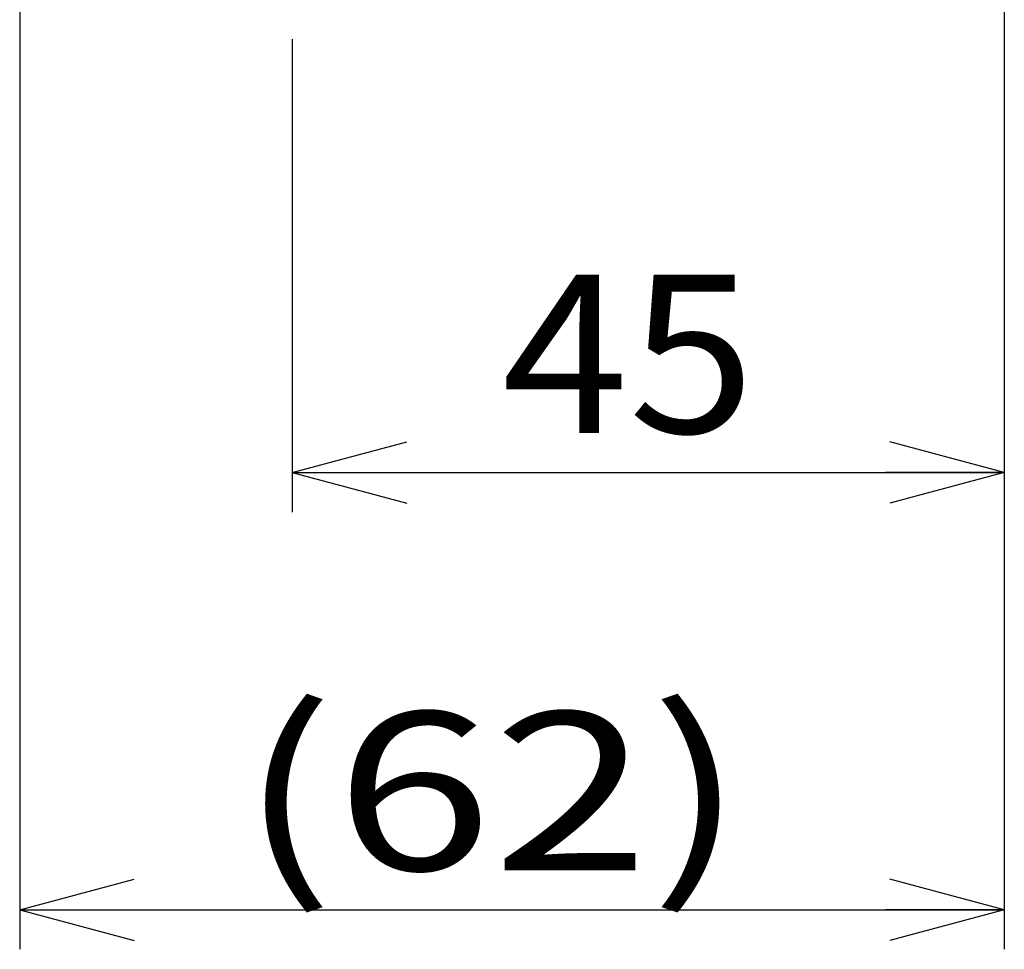
# Model space of a CAD drawing. Extents: x -277 to 273, y -384 to 383.
# Drawn here: x 84 to 146, y -180 to -121 of the extents above; entities that cross this region are included whole.
import ezdxf
from ezdxf.enums import TextEntityAlignment as Align

# ---------------------------------------------------------------- set-up
doc = ezdxf.new("R2010")
doc.units = 0
doc.header["$LTSCALE"] = 2.5
doc.header["$MEASUREMENT"] = 0
doc.layers.get('0').update_dxf_attribs({"linetype": 'CONTINUOUS'})
doc.layers.add('LAYER0001', color=7, linetype='CONTINUOUS')
doc.styles.get("Standard").update_dxf_attribs({"font": 'txt.shx', "width": 0.8, "height": 8.5, "bigfont": 'bigfont.shx'})

# ---------------------------------------------------------------- blocks, each defined once
blk = doc.blocks.new('_OPEN30')
at = {"color": 0, "linetype": 'CONTINUOUS'}
for q in [(-0.9659, 0.2588), (-1, 0), (-0.9659, -0.2588)]:
    blk.add_line((0, 0), q, dxfattribs=at)
blk = doc.blocks.new('DA_IMAGEDIMGROUP_6')
at = {"layer": 'LAYER0001', "color": 9, "linetype": 'CONTINUOUS'}
for p, q in [((146.204, -32.007), (146.204, -152.504)), ((101.204, -122.617), (101.204, -152.504)), ((101.204, -150.004), (146.204, -150.004))]:
    blk.add_line(p, q, dxfattribs=at)
at = {"layer": 'LAYER0001', "color": 9, "linetype": 'CONTINUOUS', "xscale": 7.50000697, "yscale": 7.49997318}
for p, rotation in [((101.204, -150.004), 180), ((146.204, -150.004), 360)]:
    blk.add_blockref('_OPEN30', p, dxfattribs=dict(at, rotation=rotation))
at = {"layer": 'LAYER0001', "color": 7, "width": 0.8}
blk.add_text('45', height=10, dxfattribs=at).set_placement((114.454, -147.504), (130.454, -147.504), align=Align.FIT)
blk = doc.blocks.new('DA_IMAGEDIMGROUP_7')
at = {"layer": 'LAYER0001', "color": 9, "linetype": 'CONTINUOUS'}
for p, q in [((83.977, -13.068), (83.977, -180.142)), ((146.204, -32.007), (146.204, -180.142)), ((83.977, -177.642), (146.204, -177.642))]:
    blk.add_line(p, q, dxfattribs=at)
at = {"layer": 'LAYER0001', "color": 9, "linetype": 'CONTINUOUS', "xscale": 7.50000697, "yscale": 7.49997318}
for p, rotation in [((83.977, -177.642), 180), ((146.204, -177.642), 360)]:
    blk.add_blockref('_OPEN30', p, dxfattribs=dict(at, rotation=rotation))
at = {"layer": 'LAYER0001', "color": 7, "width": 0.8}
blk.add_text('(62)', height=10, dxfattribs=at).set_placement((97.841, -175.142), (129.841, -175.142), align=Align.FIT)

msp = doc.modelspace()

# ---------------------------------------------------------------- block references
at = {"layer": 'LAYER0001', "linetype": 'CONTINUOUS'}
for name in ['DA_IMAGEDIMGROUP_7', 'DA_IMAGEDIMGROUP_6']:
    msp.add_blockref(name, (0, 0), dxfattribs=at)

doc.saveas('drawing.dxf')
